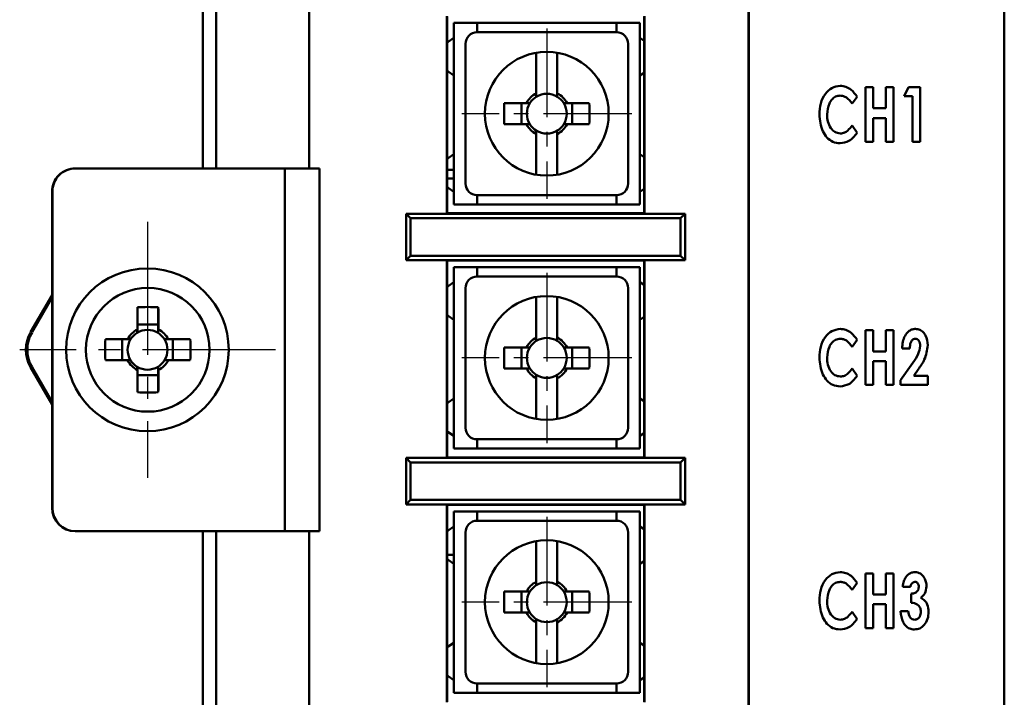
# Model space of a CAD drawing. Units: millimetres. Extents: x 0 to 831, y 0 to 600.
# Drawn here: x 508 to 550, y 262 to 291 of the extents above; entities that cross this region are included whole.
import ezdxf

# ---------------------------------------------------------------- set-up
doc = ezdxf.new("R2010")
doc.units = ezdxf.units.MM
doc.linetypes.add('CENTER2', pattern=[28.575, 19.05, -3.175, 3.175, -3.175])
doc.layers.add('CEN', color=1, linetype='CENTER2')

msp = doc.modelspace()

# ---------------------------------------------------------------- linework, layer by layer
at = {"lineweight": 50}
for p, q in [((515.885, 284.487), (515.885, 328.808)), ((516.467, 284.487), (516.467, 328.852)), ((520.463, 284.487), (520.463, 325.485)), ((539.383, 313.056), (539.383, 239.55)), ((539.387, 313.052), (539.387, 239.554)), ((550.387, 239.554), (550.387, 313.052)), ((550.391, 239.55), (550.391, 313.056)), ((526.392, 291.041), (526.392, 282.535)), ((526.41, 282.553), (526.41, 291.023)), ((534.88, 291.023), (534.88, 282.553)), ((534.898, 282.535), (534.898, 291.041)), ((526.692, 282.936), (526.692, 290.741)), ((527.693, 290.741), (526.692, 290.741)), ((533.697, 290.741), (527.693, 290.741)), ((527.693, 290.34), (527.693, 290.741)), ((534.698, 290.741), (533.697, 290.741)), ((533.697, 290.34), (533.697, 290.741)), ((534.698, 282.936), (534.698, 290.741)), ((527.693, 290.34), (533.697, 290.34)), ((534.88, 289.976), (534.698, 290.097)), ((527.193, 283.836), (527.193, 289.84)), ((534.197, 289.84), (534.197, 283.836)), ((530.244, 289.462), (530.244, 287.713)), ((531.146, 287.713), (531.146, 289.462)), ((534.698, 288.483), (534.88, 288.603)), ((544.419, 287.978), (544.75, 287.978)), ((544.419, 285.627), (544.419, 287.978)), ((544.75, 287.978), (544.75, 287.074)), ((545.293, 287.978), (545.625, 287.978)), ((545.293, 287.074), (545.293, 287.978)), ((545.625, 287.978), (545.625, 285.627)), ((546.077, 287.587), (546.27, 287.978)), ((546.27, 287.978), (546.771, 287.978)), ((546.771, 287.978), (546.771, 285.627)), ((530.244, 287.713), (530.244, 287.568)), ((544.057, 287.57), (543.835, 287.275)), ((546.439, 287.587), (546.077, 287.587)), ((546.439, 285.627), (546.439, 287.587)), ((529.82, 287.289), (528.866, 287.289)), ((529.606, 286.387), (529.606, 287.289)), ((531.57, 287.289), (531.424, 287.289)), ((532.524, 287.289), (531.57, 287.289)), ((531.783, 287.289), (531.783, 286.387)), ((544.75, 287.074), (545.293, 287.074)), ((544.75, 286.652), (544.75, 285.627)), ((545.293, 286.652), (544.75, 286.652)), ((545.293, 285.627), (545.293, 286.652)), ((528.866, 286.387), (529.82, 286.387)), ((529.82, 286.387), (529.965, 286.387)), ((531.57, 286.387), (532.524, 286.387)), ((543.836, 286.331), (544.05, 286.015)), ((530.244, 285.963), (530.244, 284.214)), ((531.146, 285.963), (531.146, 286.109)), ((531.146, 284.214), (531.146, 285.963)), ((544.75, 285.627), (544.419, 285.627)), ((545.625, 285.627), (545.293, 285.627)), ((546.771, 285.627), (546.439, 285.627)), ((534.88, 284.973), (534.698, 285.093)), ((510.398, 284.487), (510.412, 284.487)), ((510.412, 284.487), (519.418, 284.487)), ((519.418, 284.487), (519.418, 268.876)), ((520.906, 284.487), (519.418, 284.487)), ((520.906, 284.487), (520.906, 268.876)), ((526.692, 284.051), (526.41, 284.051)), ((534.698, 283.48), (534.88, 283.6)), ((509.411, 283.486), (509.397, 283.486)), ((509.397, 283.486), (509.397, 269.877)), ((509.411, 283.486), (509.411, 269.877)), ((533.697, 283.336), (527.693, 283.336)), ((527.693, 282.936), (527.693, 283.336)), ((533.697, 282.936), (533.697, 283.336)), ((527.693, 282.936), (526.692, 282.936)), ((533.697, 282.936), (527.693, 282.936)), ((534.698, 282.936), (533.697, 282.936)), ((524.833, 282.343), (524.641, 282.535)), ((526.392, 282.535), (524.641, 282.535)), ((524.641, 282.535), (524.641, 280.534)), ((536.457, 282.343), (524.833, 282.343)), ((524.833, 282.343), (524.833, 280.726)), ((526.41, 282.553), (526.392, 282.535)), ((526.392, 282.535), (534.898, 282.535)), ((534.88, 282.553), (526.41, 282.553)), ((534.88, 282.553), (534.898, 282.535)), ((536.649, 282.535), (534.898, 282.535)), ((536.457, 282.343), (536.649, 282.535)), ((536.457, 280.726), (536.457, 282.343)), ((536.649, 280.534), (536.649, 282.535)), ((524.833, 280.726), (524.641, 280.534)), ((524.833, 280.726), (536.457, 280.726)), ((536.457, 280.726), (536.649, 280.534)), ((524.641, 280.534), (526.392, 280.534)), ((534.898, 280.534), (526.392, 280.534)), ((526.392, 280.534), (526.392, 272.028)), ((526.41, 280.516), (526.392, 280.534)), ((526.41, 280.516), (534.88, 280.516)), ((526.41, 272.046), (526.41, 280.516)), ((526.692, 272.429), (526.692, 280.234)), ((527.693, 280.234), (526.692, 280.234)), ((533.697, 280.234), (527.693, 280.234)), ((527.693, 279.833), (527.693, 280.234)), ((534.698, 280.234), (533.697, 280.234)), ((533.697, 279.833), (533.697, 280.234)), ((534.698, 272.429), (534.698, 280.234)), ((534.88, 280.516), (534.898, 280.534)), ((534.88, 280.516), (534.88, 272.046)), ((534.898, 280.534), (536.649, 280.534)), ((534.898, 272.028), (534.898, 280.534)), ((527.693, 279.833), (533.697, 279.833)), ((527.193, 273.329), (527.193, 279.333)), ((534.197, 279.333), (534.197, 273.329)), ((534.88, 279.469), (534.698, 279.59)), ((509.397, 279.033), (508.473, 277.432)), ((509.397, 278.927), (508.534, 277.432)), ((530.243, 278.955), (530.243, 277.206)), ((531.146, 277.206), (531.146, 278.955)), ((513.971, 278.51), (513.958, 277.77)), ((534.698, 277.976), (534.88, 278.096)), ((513.071, 277.77), (513.958, 277.77)), ((513.958, 277.77), (513.958, 277.411)), ((508.473, 277.432), (508.534, 277.432)), ((513.072, 277.557), (513.056, 277.411)), ((544.419, 277.519), (544.75, 277.519)), ((544.419, 275.167), (544.419, 277.519)), ((544.75, 277.519), (544.75, 276.614)), ((545.293, 277.519), (545.625, 277.519)), ((545.293, 276.614), (545.293, 277.519)), ((545.625, 277.519), (545.625, 275.167)), ((512.648, 277.133), (511.691, 277.133)), ((512.419, 276.23), (512.419, 277.133)), ((515.349, 277.133), (514.398, 277.133)), ((514.596, 277.133), (514.596, 276.23)), ((530.243, 277.206), (530.243, 277.061)), ((544.057, 277.111), (543.835, 276.815)), ((529.82, 276.782), (528.866, 276.782)), ((529.606, 275.88), (529.606, 276.782)), ((531.57, 276.782), (531.424, 276.782)), ((532.524, 276.782), (531.57, 276.782)), ((531.783, 276.782), (531.783, 275.88)), ((544.75, 276.614), (545.293, 276.614)), ((546.318, 276.735), (545.987, 276.735)), ((511.691, 276.23), (512.648, 276.23)), ((513.958, 275.952), (513.958, 275.593)), ((514.398, 276.23), (515.349, 276.23)), ((544.75, 276.192), (544.75, 275.167)), ((545.293, 276.192), (544.75, 276.192)), ((545.293, 275.167), (545.293, 276.192)), ((545.926, 275.381), (546.453, 276.122)), ((508.534, 275.931), (508.473, 275.931)), ((508.473, 275.931), (509.397, 274.33)), ((508.534, 275.931), (509.397, 274.436)), ((513.958, 275.593), (513.071, 275.593)), ((513.971, 274.852), (513.958, 275.593)), ((528.866, 275.88), (529.82, 275.88)), ((529.82, 275.88), (529.965, 275.88)), ((531.146, 275.456), (531.146, 275.602)), ((531.57, 275.88), (532.524, 275.88)), ((543.836, 275.871), (544.05, 275.556)), ((546.689, 275.84), (546.492, 275.559)), ((546.492, 275.559), (547.102, 275.559)), ((547.102, 275.559), (547.102, 275.167)), ((530.243, 275.456), (530.243, 273.707)), ((531.146, 273.707), (531.146, 275.456)), ((544.75, 275.167), (544.419, 275.167)), ((545.625, 275.167), (545.293, 275.167)), ((545.926, 275.167), (545.926, 275.381)), ((547.102, 275.167), (545.926, 275.167)), ((534.88, 274.466), (534.698, 274.586)), ((534.698, 272.973), (534.88, 273.093)), ((533.697, 272.829), (527.693, 272.829)), ((527.693, 272.429), (527.693, 272.829)), ((533.697, 272.429), (533.697, 272.829)), ((527.693, 272.429), (526.692, 272.429)), ((533.697, 272.429), (527.693, 272.429)), ((534.698, 272.429), (533.697, 272.429)), ((524.833, 271.836), (524.641, 272.028)), ((526.392, 272.028), (524.641, 272.028)), ((524.641, 272.028), (524.641, 270.027)), ((536.457, 271.836), (524.833, 271.836)), ((524.833, 271.836), (524.833, 270.219)), ((526.41, 272.046), (526.392, 272.028)), ((526.392, 272.028), (534.898, 272.028)), ((534.88, 272.046), (526.41, 272.046)), ((534.88, 272.046), (534.898, 272.028)), ((536.649, 272.028), (534.898, 272.028)), ((536.457, 271.836), (536.649, 272.028)), ((536.457, 270.219), (536.457, 271.836)), ((536.649, 270.027), (536.649, 272.028)), ((524.833, 270.219), (524.641, 270.027)), ((524.641, 270.027), (526.392, 270.027)), ((524.833, 270.219), (536.457, 270.219)), ((534.898, 270.027), (526.392, 270.027)), ((526.392, 270.027), (526.392, 261.521)), ((526.41, 270.009), (526.392, 270.027)), ((526.41, 270.009), (534.88, 270.009)), ((526.41, 261.539), (526.41, 270.009)), ((534.88, 270.009), (534.898, 270.027)), ((534.88, 270.009), (534.88, 261.539)), ((534.898, 270.027), (536.649, 270.027)), ((534.898, 261.521), (534.898, 270.027)), ((536.457, 270.219), (536.649, 270.027)), ((509.397, 269.877), (509.411, 269.877)), ((526.692, 261.922), (526.692, 269.727)), ((527.693, 269.727), (526.692, 269.727)), ((533.697, 269.727), (527.693, 269.727)), ((527.693, 269.326), (527.693, 269.727)), ((534.698, 269.727), (533.697, 269.727)), ((533.697, 269.326), (533.697, 269.727)), ((534.698, 261.922), (534.698, 269.727)), ((527.693, 269.326), (533.697, 269.326)), ((510.412, 268.876), (510.398, 268.876)), ((510.412, 268.876), (519.418, 268.876)), ((515.885, 223.588), (515.885, 268.876)), ((516.467, 223.711), (516.467, 268.876)), ((520.906, 268.876), (519.418, 268.876)), ((520.463, 227.077), (520.463, 268.876)), ((527.193, 262.822), (527.193, 268.826)), ((534.197, 268.826), (534.197, 262.822)), ((534.88, 268.962), (534.698, 269.083)), ((530.244, 268.448), (530.244, 266.699)), ((531.146, 266.699), (531.146, 268.448)), ((526.692, 267.865), (526.41, 267.865)), ((534.698, 267.469), (534.88, 267.589)), ((544.419, 267.059), (544.75, 267.059)), ((544.419, 264.708), (544.419, 267.059)), ((544.75, 267.059), (544.75, 266.155)), ((545.293, 267.059), (545.625, 267.059)), ((545.293, 266.155), (545.293, 267.059)), ((545.625, 267.059), (545.625, 264.708)), ((530.244, 266.699), (530.244, 266.554)), ((544.057, 266.651), (543.835, 266.355)), ((529.82, 266.275), (528.866, 266.275)), ((529.606, 265.373), (529.606, 266.275)), ((531.57, 266.275), (531.424, 266.275)), ((532.524, 266.275), (531.57, 266.275)), ((531.783, 266.275), (531.783, 265.373)), ((546.349, 266.486), (546.017, 266.486)), ((544.75, 266.155), (545.293, 266.155)), ((546.379, 265.793), (546.379, 266.185)), ((528.866, 265.373), (529.82, 265.373)), ((529.82, 265.373), (529.965, 265.373)), ((531.57, 265.373), (532.524, 265.373)), ((543.836, 265.411), (544.05, 265.096)), ((544.75, 265.733), (544.75, 264.708)), ((545.293, 265.733), (544.75, 265.733)), ((545.293, 264.708), (545.293, 265.733)), ((545.926, 265.431), (546.258, 265.431)), ((530.244, 264.949), (530.244, 263.2)), ((531.146, 264.949), (531.146, 265.095)), ((531.146, 263.2), (531.146, 264.949)), ((544.75, 264.708), (544.419, 264.708)), ((545.625, 264.708), (545.293, 264.708)), ((534.88, 263.959), (534.698, 264.079)), ((534.698, 262.466), (534.88, 262.586)), ((533.697, 262.322), (527.693, 262.322)), ((527.693, 261.922), (527.693, 262.322)), ((533.697, 261.922), (533.697, 262.322)), ((527.693, 261.922), (526.692, 261.922)), ((533.697, 261.922), (527.693, 261.922)), ((534.698, 261.922), (533.697, 261.922))]:
    msp.add_line(p, q, dxfattribs=at)
at = {"lineweight": 50, "flags": 128}
for points in [[(526.692, 290.097), (526.456, 289.927), (526.41, 289.877)], [(526.41, 288.703), (526.456, 288.653), (526.692, 288.483)], [(526.692, 285.093), (526.456, 284.923), (526.41, 284.873)], [(526.41, 283.699), (526.456, 283.65), (526.692, 283.48)], [(526.692, 279.59), (526.456, 279.42), (526.41, 279.37)], [(526.41, 278.196), (526.456, 278.146), (526.692, 277.976)], [(526.692, 274.586), (526.456, 274.416), (526.41, 274.366)], [(526.41, 273.192), (526.456, 273.143), (526.692, 272.973)], [(526.692, 269.083), (526.456, 268.913), (526.41, 268.863)], [(526.41, 267.689), (526.456, 267.639), (526.692, 267.469)], [(526.692, 264.079), (526.456, 263.909), (526.41, 263.859)], [(526.41, 262.685), (526.456, 262.636), (526.692, 262.466)]]:
    msp.add_lwpolyline(points, dxfattribs=at)
at = {"lineweight": 50}
for centre, radius in [((530.695, 286.838), 2.663), ((513.501, 276.681), 3.502), ((513.516, 276.681), 2.662), ((530.695, 276.331), 2.663), ((530.695, 265.824), 2.663)]:
    msp.add_circle(centre, radius, dxfattribs=at)
for centre, radius, start, end in [((527.693, 289.84), 0.5, 90, 180), ((533.697, 289.84), 0.5, 0, 90), ((530.695, 286.838), 0.985, 117.2788, 152.7212), ((530.695, 286.838), 0.858, 121.7427, 148.2573), ((530.695, 286.838), 0.858, 58.2573, 121.7427), ((530.695, 286.838), 0.985, 27.2788, 62.7212), ((530.695, 286.838), 0.858, 31.7427, 58.2573), ((538.248, 286.838), 9.393, 177.2462, 182.7538), ((530.695, 286.838), 0.858, 148.2573, 211.7427), ((530.695, 286.838), 0.858, 328.2573, 31.7427), ((523.142, 286.838), 9.393, 357.2462, 2.7538), ((530.695, 286.838), 0.985, 207.2788, 242.7212), ((530.695, 286.838), 0.858, 211.7427, 238.2573), ((530.695, 286.838), 0.858, 301.7427, 328.2573), ((530.695, 286.838), 0.985, 297.2788, 332.7212), ((530.695, 286.838), 0.858, 238.2573, 301.7427), ((510.398, 283.486), 1.001, 90.0011, 180.0011), ((510.412, 283.486), 1.001, 90.0011, 180.0011), ((527.693, 283.836), 0.5, 180, 270), ((533.697, 283.836), 0.5, 270, 0), ((527.693, 279.333), 0.5, 90, 180), ((533.697, 279.333), 0.5, 0, 90), ((513.52, 269.129), 9.393, 87.2461, 92.7539), ((110.367, 276.822), 402.705, 0.10454, 0.24026), ((111.27, 276.822), 402.705, 0.10454, 0.24026), ((509.773, 276.681), 1.501, 150.0011, 209.9989), ((509.834, 276.681), 1.501, 150.0011, 209.9989), ((513.523, 276.681), 0.985, 117.2799, 152.7222), ((513.507, 276.681), 0.858, 121.7438, 148.2583), ((513.507, 276.681), 0.858, 58.2561, 121.7439), ((513.507, 276.681), 0.858, 31.7417, 58.2562), ((513.523, 276.681), 0.985, 27.2778, 62.7201), ((521.241, 276.681), 9.561, 177.2944, 182.7056), ((513.507, 276.681), 0.858, 148.2584, 211.7416), ((513.507, 276.681), 0.858, 328.2584, 31.7416), ((506.128, 276.681), 9.232, 357.1981, 2.8019), ((530.695, 276.331), 0.985, 117.2788, 152.7212), ((530.695, 276.331), 0.858, 121.7427, 148.2573), ((530.695, 276.331), 0.858, 58.2573, 121.7427), ((530.695, 276.331), 0.985, 27.2788, 62.7212), ((530.695, 276.331), 0.858, 31.7427, 58.2573), ((538.248, 276.331), 9.393, 177.2462, 182.7538), ((530.695, 276.331), 0.858, 148.2573, 211.7427), ((530.695, 276.331), 0.858, 328.2573, 31.7427), ((523.141, 276.331), 9.393, 357.2462, 2.7538), ((513.523, 276.681), 0.985, 207.2778, 242.7201), ((513.507, 276.681), 0.858, 211.7417, 238.2562), ((513.507, 276.681), 0.858, 238.2561, 301.7439), ((513.507, 276.681), 0.858, 301.7438, 328.2583), ((513.523, 276.681), 0.985, 297.2799, 332.7222), ((110.367, 276.541), 402.705, 359.75974, 359.89546), ((111.27, 276.541), 402.705, 359.75974, 359.89546), ((530.695, 276.331), 0.985, 207.2788, 242.7212), ((530.695, 276.331), 0.858, 211.7427, 238.2573), ((530.695, 276.331), 0.858, 238.2573, 301.7427), ((530.695, 276.331), 0.858, 301.7427, 328.2573), ((530.695, 276.331), 0.985, 297.2788, 332.7212), ((513.52, 284.234), 9.393, 267.2461, 272.7539), ((527.693, 273.329), 0.5, 180, 270), ((533.697, 273.329), 0.5, 270, 0), ((510.398, 269.877), 1.001, 179.9989, 269.9989), ((510.412, 269.877), 1.001, 179.9989, 269.9989), ((527.693, 268.826), 0.5, 90, 180), ((533.697, 268.826), 0.5, 0, 90), ((530.695, 265.824), 0.985, 117.2788, 152.7212), ((530.695, 265.824), 0.858, 58.2573, 121.7427), ((530.695, 265.824), 0.985, 27.2788, 62.7212), ((538.248, 265.824), 9.393, 177.2462, 182.7538), ((530.695, 265.824), 0.858, 148.2573, 211.7427), ((530.695, 265.824), 0.858, 121.7427, 148.2573), ((530.695, 265.824), 0.858, 31.7427, 58.2573), ((530.695, 265.824), 0.858, 328.2573, 31.7427), ((523.142, 265.824), 9.393, 357.2462, 2.7538), ((530.695, 265.824), 0.985, 207.2788, 242.7212), ((530.695, 265.824), 0.858, 211.7427, 238.2573), ((530.695, 265.824), 0.858, 301.7427, 328.2573), ((530.695, 265.824), 0.985, 297.2788, 332.7212), ((530.695, 265.824), 0.858, 238.2573, 301.7427), ((527.693, 262.822), 0.5, 180, 270), ((533.697, 262.822), 0.5, 270, 0)]:
    msp.add_arc(centre, radius, start, end, dxfattribs=at)
msp.add_ellipse((575.925, 280.964), major_axis=(400.233, 0), ratio=0.008727, start_param=1.694119, end_param=1.694831, dxfattribs=at)
for points, knots in [([(542.429, 286.806), (542.439, 286.965), (542.458, 287.28), (542.653, 287.682), (542.954, 287.976), (543.201, 288.018), (543.324, 288.039)], [0, 0, 0, 0, 0.280942, 0.561026, 0.781134, 1, 1, 1, 1]), ([(543.324, 288.039), (543.409, 288.029), (543.578, 288.011), (543.846, 287.852), (543.977, 287.677), (544.057, 287.57)], [0, 0, 0, 0, 0.279869, 0.560256, 1, 1, 1, 1]), ([(531.146, 287.568), (531.146, 287.611), (531.146, 287.66), (531.146, 287.708), (531.146, 287.713)], [0, 0, 0, 0, 0.880989, 1, 1, 1, 1]), ([(543.326, 287.617), (543.258, 287.608), (543.121, 287.59), (542.964, 287.449), (542.799, 287.201), (542.776, 286.969), (542.761, 286.807)], [0, 0, 0, 0, 0.186363, 0.373243, 0.560764, 1, 1, 1, 1]), ([(543.835, 287.275), (543.762, 287.371), (543.661, 287.505), (543.467, 287.604), (543.373, 287.612), (543.326, 287.617)], [0, 0, 0, 0, 0.559118, 0.779668, 1, 1, 1, 1]), ([(529.965, 287.289), (529.922, 287.289), (529.873, 287.289), (529.825, 287.289), (529.82, 287.289)], [0, 0, 0, 0, 0.880989, 1, 1, 1, 1]), ([(543.32, 285.566), (543.214, 285.578), (543.001, 285.602), (542.744, 285.808), (542.484, 286.193), (542.452, 286.554), (542.429, 286.806)], [0, 0, 0, 0, 0.186632, 0.373397, 0.560796, 1, 1, 1, 1]), ([(542.761, 286.807), (542.766, 286.703), (542.778, 286.496), (542.894, 286.227), (543.087, 286.027), (543.25, 286.001), (543.332, 285.988)], [0, 0, 0, 0, 0.281, 0.561168, 0.781042, 1, 1, 1, 1]), ([(531.424, 286.387), (531.468, 286.387), (531.517, 286.387), (531.564, 286.387), (531.57, 286.387)], [0, 0, 0, 0, 0.880989, 1, 1, 1, 1]), ([(543.332, 285.988), (543.392, 285.995), (543.511, 286.007), (543.689, 286.133), (543.78, 286.256), (543.836, 286.331)], [0, 0, 0, 0, 0.279587, 0.559182, 1, 1, 1, 1]), ([(530.244, 286.109), (530.244, 286.065), (530.244, 286.016), (530.244, 285.969), (530.244, 285.963)], [0, 0, 0, 0, 0.880989, 1, 1, 1, 1]), ([(544.05, 286.015), (543.945, 285.877), (543.757, 285.63), (543.453, 285.586), (543.32, 285.566)], [0, 0, 0, 0, 0.561246, 1, 1, 1, 1]), ([(513.958, 277.411), (513.961, 277.433), (513.965, 277.476), (513.971, 277.524), (513.974, 277.551), (513.974, 277.557)], [0, 0, 0, 0, 0.440439, 0.880989, 1, 1, 1, 1]), ([(542.429, 276.347), (542.439, 276.505), (542.458, 276.821), (542.653, 277.223), (542.954, 277.516), (543.201, 277.558), (543.324, 277.579)], [0, 0, 0, 0, 0.280942, 0.561026, 0.781134, 1, 1, 1, 1]), ([(543.324, 277.579), (543.409, 277.57), (543.578, 277.551), (543.846, 277.393), (543.977, 277.218), (544.057, 277.111)], [0, 0, 0, 0, 0.279869, 0.560256, 1, 1, 1, 1]), ([(545.987, 276.735), (546.006, 276.927), (546.036, 277.215), (546.254, 277.482), (546.427, 277.568), (546.522, 277.576), (546.569, 277.579)], [0, 0, 0, 0, 0.4991693, 0.7489899, 0.874457, 1, 1, 1, 1]), ([(546.569, 277.579), (546.631, 277.573), (546.754, 277.56), (546.904, 277.445), (547.056, 277.224), (547.083, 277.018), (547.102, 276.874)], [0, 0, 0, 0, 0.186787, 0.373632, 0.560962, 1, 1, 1, 1]), ([(512.778, 277.133), (512.758, 277.133), (512.719, 277.133), (512.677, 277.133), (512.653, 277.133), (512.648, 277.133)], [0, 0, 0, 0, 0.440439, 0.880989, 1, 1, 1, 1]), ([(514.398, 277.133), (514.373, 277.133), (514.32, 277.133), (514.265, 277.133), (514.237, 277.133)], [0, 0, 0, 0, 0.48119, 1, 1, 1, 1]), ([(531.146, 277.061), (531.146, 277.104), (531.146, 277.153), (531.146, 277.201), (531.146, 277.206)], [0, 0, 0, 0, 0.880989, 1, 1, 1, 1]), ([(543.326, 277.157), (543.258, 277.148), (543.121, 277.13), (542.964, 276.989), (542.799, 276.741), (542.776, 276.51), (542.761, 276.348)], [0, 0, 0, 0, 0.186363, 0.373243, 0.560764, 1, 1, 1, 1]), ([(543.835, 276.815), (543.762, 276.911), (543.661, 277.045), (543.467, 277.145), (543.373, 277.153), (543.326, 277.157)], [0, 0, 0, 0, 0.559118, 0.779668, 1, 1, 1, 1]), ([(546.551, 277.157), (546.529, 277.154), (546.485, 277.149), (546.413, 277.093), (546.335, 276.957), (546.325, 276.824), (546.318, 276.735)], [0, 0, 0, 0, 0.124783, 0.249769, 0.499728, 1, 1, 1, 1]), ([(546.453, 276.122), (546.543, 276.244), (546.704, 276.462), (546.75, 276.728), (546.771, 276.844)], [0, 0, 0, 0, 0.5613795, 1, 1, 1, 1]), ([(546.771, 276.844), (546.768, 276.884), (546.764, 276.964), (546.718, 277.065), (546.645, 277.143), (546.582, 277.153), (546.551, 277.157)], [0, 0, 0, 0, 0.280794, 0.561001, 0.780861, 1, 1, 1, 1]), ([(547.102, 276.874), (547.067, 276.664), (547.003, 276.288), (546.785, 275.978), (546.689, 275.84)], [0, 0, 0, 0, 0.558271, 1, 1, 1, 1]), ([(529.965, 276.782), (529.922, 276.782), (529.873, 276.782), (529.825, 276.782), (529.82, 276.782)], [0, 0, 0, 0, 0.880989, 1, 1, 1, 1]), ([(512.648, 276.23), (512.668, 276.23), (512.711, 276.23), (512.755, 276.23), (512.778, 276.23)], [0, 0, 0, 0, 0.48119, 1, 1, 1, 1]), ([(513.056, 275.952), (513.058, 275.93), (513.063, 275.887), (513.068, 275.839), (513.071, 275.812), (513.072, 275.806)], [0, 0, 0, 0, 0.440439, 0.880989, 1, 1, 1, 1]), ([(513.974, 275.806), (513.972, 275.829), (513.966, 275.877), (513.961, 275.926), (513.958, 275.952)], [0, 0, 0, 0, 0.48119, 1, 1, 1, 1]), ([(514.237, 276.23), (514.261, 276.23), (514.309, 276.23), (514.362, 276.23), (514.392, 276.23), (514.398, 276.23)], [0, 0, 0, 0, 0.440439, 0.880989, 1, 1, 1, 1]), ([(543.32, 275.107), (543.214, 275.119), (543.001, 275.142), (542.744, 275.348), (542.484, 275.734), (542.452, 276.094), (542.429, 276.347)], [0, 0, 0, 0, 0.186632, 0.373397, 0.560796, 1, 1, 1, 1]), ([(542.761, 276.348), (542.766, 276.244), (542.778, 276.036), (542.894, 275.768), (543.087, 275.568), (543.25, 275.542), (543.332, 275.529)], [0, 0, 0, 0, 0.281, 0.561168, 0.781042, 1, 1, 1, 1]), ([(530.243, 275.602), (530.243, 275.558), (530.243, 275.509), (530.243, 275.462), (530.243, 275.456)], [0, 0, 0, 0, 0.880989, 1, 1, 1, 1]), ([(531.424, 275.88), (531.467, 275.88), (531.517, 275.88), (531.564, 275.88), (531.57, 275.88)], [0, 0, 0, 0, 0.880989, 1, 1, 1, 1]), ([(544.05, 275.556), (543.945, 275.417), (543.757, 275.171), (543.453, 275.126), (543.32, 275.107)], [0, 0, 0, 0, 0.561246, 1, 1, 1, 1]), ([(543.332, 275.529), (543.392, 275.535), (543.511, 275.547), (543.689, 275.673), (543.78, 275.796), (543.836, 275.871)], [0, 0, 0, 0, 0.279587, 0.559182, 1, 1, 1, 1]), ([(542.429, 265.887), (542.439, 266.045), (542.458, 266.361), (542.653, 266.763), (542.954, 267.057), (543.201, 267.099), (543.324, 267.12)], [0, 0, 0, 0, 0.280942, 0.561026, 0.781134, 1, 1, 1, 1]), ([(543.324, 267.12), (543.409, 267.11), (543.578, 267.091), (543.846, 266.933), (543.977, 266.758), (544.057, 266.651)], [0, 0, 0, 0, 0.279869, 0.560256, 1, 1, 1, 1]), ([(546.153, 266.901), (546.212, 266.969), (546.317, 267.092), (546.476, 267.111), (546.546, 267.12)], [0, 0, 0, 0, 0.559826, 1, 1, 1, 1]), ([(546.546, 267.12), (546.628, 267.105), (546.793, 267.077), (546.945, 266.891), (547.029, 266.697), (547.038, 266.568), (547.042, 266.503)], [0, 0, 0, 0, 0.2780833, 0.558041, 0.7788963, 1, 1, 1, 1]), ([(531.146, 266.554), (531.146, 266.597), (531.146, 266.646), (531.146, 266.694), (531.146, 266.699)], [0, 0, 0, 0, 0.880989, 1, 1, 1, 1]), ([(543.326, 266.698), (543.258, 266.688), (543.121, 266.67), (542.964, 266.529), (542.799, 266.282), (542.776, 266.05), (542.761, 265.888)], [0, 0, 0, 0, 0.186363, 0.3732431, 0.560764, 1, 1, 1, 1]), ([(543.835, 266.355), (543.762, 266.452), (543.661, 266.586), (543.467, 266.685), (543.373, 266.693), (543.326, 266.698)], [0, 0, 0, 0, 0.559118, 0.779668, 1, 1, 1, 1]), ([(546.017, 266.486), (546.027, 266.569), (546.046, 266.716), (546.12, 266.845), (546.153, 266.901)], [0, 0, 0, 0, 0.5603123, 1, 1, 1, 1]), ([(546.543, 266.698), (546.514, 266.692), (546.457, 266.681), (546.384, 266.6), (546.362, 266.53), (546.349, 266.486)], [0, 0, 0, 0, 0.278616, 0.559451, 1, 1, 1, 1]), ([(546.71, 266.476), (546.708, 266.505), (546.705, 266.563), (546.668, 266.636), (546.612, 266.69), (546.566, 266.695), (546.543, 266.698)], [0, 0, 0, 0, 0.280642, 0.560722, 0.780478, 1, 1, 1, 1]), ([(529.965, 266.275), (529.922, 266.275), (529.873, 266.275), (529.825, 266.275), (529.82, 266.275)], [0, 0, 0, 0, 0.880989, 1, 1, 1, 1]), ([(546.379, 266.185), (546.425, 266.19), (546.516, 266.201), (546.632, 266.265), (546.698, 266.368), (546.706, 266.44), (546.71, 266.476)], [0, 0, 0, 0, 0.281252, 0.559956, 0.779945, 1, 1, 1, 1]), ([(547.042, 266.503), (547.029, 266.392), (547.006, 266.195), (546.857, 266.067), (546.791, 266.01)], [0, 0, 0, 0, 0.559597, 1, 1, 1, 1]), ([(543.32, 264.647), (543.214, 264.659), (543.001, 264.682), (542.744, 264.888), (542.484, 265.274), (542.452, 265.635), (542.429, 265.887)], [0, 0, 0, 0, 0.1866318, 0.3733967, 0.5607956, 1, 1, 1, 1]), ([(542.761, 265.888), (542.766, 265.784), (542.778, 265.577), (542.894, 265.308), (543.087, 265.108), (543.25, 265.082), (543.332, 265.069)], [0, 0, 0, 0, 0.281, 0.561168, 0.781042, 1, 1, 1, 1]), ([(546.801, 265.413), (546.793, 265.472), (546.779, 265.592), (546.662, 265.722), (546.519, 265.784), (546.426, 265.79), (546.379, 265.793)], [0, 0, 0, 0, 0.279338, 0.558635, 0.778953, 1, 1, 1, 1]), ([(546.791, 266.01), (546.851, 265.977), (546.972, 265.909), (547.106, 265.693), (547.122, 265.516), (547.132, 265.409)], [0, 0, 0, 0, 0.279645, 0.560032, 1, 1, 1, 1]), ([(531.424, 265.373), (531.468, 265.373), (531.517, 265.373), (531.564, 265.373), (531.57, 265.373)], [0, 0, 0, 0, 0.880989, 1, 1, 1, 1]), ([(543.332, 265.069), (543.392, 265.075), (543.511, 265.088), (543.689, 265.214), (543.78, 265.336), (543.836, 265.411)], [0, 0, 0, 0, 0.279587, 0.559182, 1, 1, 1, 1]), ([(546.517, 264.647), (546.449, 264.654), (546.312, 264.668), (546.142, 264.793), (545.972, 265.039), (545.945, 265.27), (545.926, 265.431)], [0, 0, 0, 0, 0.186673, 0.373331, 0.56055, 1, 1, 1, 1]), ([(546.258, 265.431), (546.274, 265.337), (546.295, 265.205), (546.423, 265.083), (546.497, 265.074), (546.534, 265.069)], [0, 0, 0, 0, 0.559175, 0.779712, 1, 1, 1, 1]), ([(547.132, 265.409), (547.125, 265.306), (547.109, 265.102), (546.966, 264.85), (546.759, 264.674), (546.598, 264.656), (546.517, 264.647)], [0, 0, 0, 0, 0.280551, 0.56057, 0.780354, 1, 1, 1, 1]), ([(546.534, 265.069), (546.579, 265.077), (546.669, 265.094), (546.778, 265.227), (546.792, 265.342), (546.801, 265.413)], [0, 0, 0, 0, 0.279136, 0.560001, 1, 1, 1, 1]), ([(530.244, 265.095), (530.244, 265.051), (530.244, 265.002), (530.244, 264.955), (530.244, 264.949)], [0, 0, 0, 0, 0.880989, 1, 1, 1, 1]), ([(544.05, 265.096), (543.945, 264.958), (543.757, 264.711), (543.453, 264.667), (543.32, 264.647)], [0, 0, 0, 0, 0.561246, 1, 1, 1, 1])]:
    msp.add_open_spline(points, degree=3, knots=knots, dxfattribs=at)
at = {"layer": 'CEN', "color": 1, "ltscale": 0.2}
for p, q in [((530.695, 290.501), (530.695, 283.175)), ((534.358, 286.838), (527.032, 286.838)), ((530.695, 279.994), (530.695, 272.668)), ((534.358, 276.331), (527.031, 276.331)), ((530.695, 269.487), (530.695, 262.161)), ((534.358, 265.824), (527.032, 265.824))]:
    msp.add_line(p, q, dxfattribs=at)
at = {"layer": 'CEN', "color": 1, "ltscale": 0.3}
for p, q in [((513.507, 282.185), (513.507, 271.178)), ((519.011, 276.681), (508.003, 276.681))]:
    msp.add_line(p, q, dxfattribs=at)

doc.saveas('drawing.dxf')
